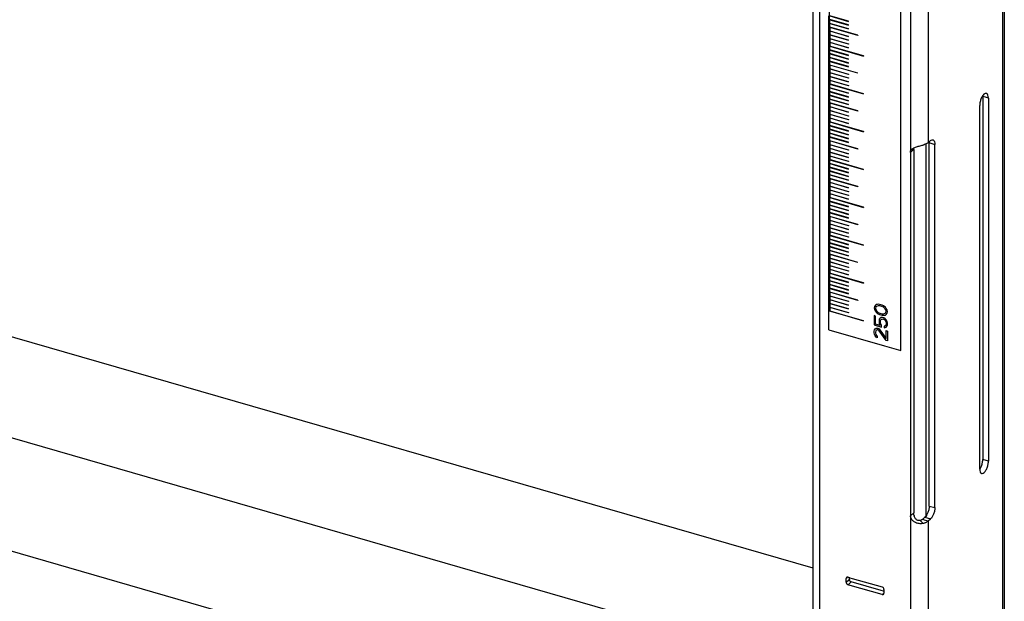
# Model space of a CAD drawing. Units: millimetres. Extents: x -19 to 1717, y -684 to 926.
# Drawn here: x 1492 to 1717, y -159 to -26 of the extents above; entities that cross this region are included whole.
import ezdxf

# ---------------------------------------------------------------- set-up
doc = ezdxf.new("R2010")
doc.units = ezdxf.units.MM
doc.header["$LTSCALE"] = 46.255
for name, color, linetype in [('PR000_003_00_new_view_4_BL103', 7, 'CONTINUOUS'), ('PR800_071_00_new_view_4_BL96', 7, 'CONTINUOUS'), ('PR910_042_01_new_view_4_BL100', 7, 'CONTINUOUS'), ('PR970_099_01_new_view_4_BL95', 7, 'CONTINUOUS')]:
    doc.layers.add(name, color=color, linetype=linetype)

# ---------------------------------------------------------------- blocks, each defined once
blk = doc.blocks.new('PR970_099_01_NEW_VIEW_4_BL95', base_point=(1727.15, -73.27))
at = {"layer": 'PR970_099_01_new_view_4_BL95', "color": 9, "linetype": 'Continuous'}
blk.add_line((1731.45, -139.45), (1731.45, -54.36), dxfattribs=at)
blk = doc.blocks.new('PR800_071_00_NEW_VIEW_4_BL96', base_point=(1717.4, 273.13))
at = {"layer": 'PR800_071_00_new_view_4_BL96', "color": 7, "linetype": 'Continuous'}
for p, q in [((1725.6, -101.66), (1725.6, 643.12)), ((1725.65, -101.62), (1725.65, 643.17)), ((1709.32, -32.03), (1709.32, -23.33)), ((1709.15, -25.98), (1709.15, -25.11)), ((1709.15, -26.85), (1709.15, -25.98)), ((1709.15, -27.71), (1709.15, -26.85)), ((1713.65, -26.31), (1709.36, -25.07)), ((1709.36, -25.11), (1713.65, -26.35)), ((1713.65, -27.17), (1709.36, -25.94)), ((1709.36, -26.8), (1709.36, -25.98)), ((1709.36, -25.98), (1713.65, -27.22)), ((1709.36, -26.8), (1709.36, -25.98)), ((1713.65, -28.04), (1709.36, -26.8)), ((1709.36, -27.67), (1709.36, -26.85)), ((1709.36, -26.85), (1713.65, -28.08)), ((1709.36, -27.67), (1709.36, -26.85)), ((1713.65, -26.35), (1713.65, -26.31)), ((1709.15, -28.58), (1709.15, -27.71)), ((1709.15, -29.44), (1709.15, -28.58)), ((1715.82, -29.53), (1709.36, -27.67)), ((1709.36, -27.71), (1709.36, -28.53)), ((1715.82, -29.57), (1709.36, -27.71)), ((1709.36, -28.53), (1713.65, -29.77)), ((1709.36, -28.58), (1709.36, -29.4)), ((1713.65, -29.82), (1709.36, -28.58)), ((1713.65, -27.22), (1713.65, -27.17)), ((1713.65, -28.08), (1713.65, -28.04)), ((1709.15, -30.31), (1709.15, -29.44)), ((1709.15, -31.18), (1709.15, -30.31)), ((1709.15, -32.04), (1709.15, -31.18)), ((1709.36, -29.4), (1713.65, -30.64)), ((1709.36, -29.44), (1709.36, -30.27)), ((1713.65, -30.68), (1709.36, -29.44)), ((1709.36, -30.27), (1713.65, -31.5)), ((1709.36, -30.31), (1709.36, -31.13)), ((1713.65, -31.55), (1709.36, -30.31)), ((1709.36, -31.13), (1713.65, -32.37)), ((1709.36, -31.18), (1709.36, -32)), ((1713.65, -32.41), (1709.36, -31.18)), ((1713.65, -29.77), (1713.65, -29.82)), ((1713.65, -30.64), (1713.65, -30.68)), ((1713.65, -31.5), (1713.65, -31.55)), ((1715.82, -29.53), (1715.82, -29.57)), ((1709.15, -32.91), (1709.15, -32.04)), ((1709.15, -33.77), (1709.15, -32.91)), ((1709.15, -34.64), (1709.15, -33.77)), ((1717.11, -34.24), (1709.32, -31.99)), ((1709.32, -40.69), (1709.32, -31.99)), ((1717.11, -34.28), (1709.32, -32.03)), ((1709.36, -32), (1717.11, -34.24)), ((1709.36, -32.86), (1709.36, -32.04)), ((1709.36, -32.04), (1717.11, -34.28)), ((1709.36, -32.86), (1709.36, -32.04)), ((1709.36, -32.86), (1709.36, -32.04)), ((1713.65, -34.1), (1709.36, -32.86)), ((1713.65, -34.1), (1709.36, -32.86)), ((1709.36, -33.73), (1709.36, -32.91)), ((1709.36, -32.91), (1713.65, -34.15)), ((1709.36, -32.91), (1713.65, -34.15)), ((1709.36, -33.73), (1709.36, -32.91)), ((1713.65, -34.97), (1709.36, -33.73)), ((1709.36, -34.6), (1709.36, -33.77)), ((1709.36, -33.77), (1713.65, -35.01)), ((1709.36, -34.6), (1709.36, -33.77)), ((1713.65, -32.37), (1713.65, -32.41)), ((1709.15, -35.51), (1709.15, -34.64)), ((1709.15, -36.37), (1709.15, -35.51)), ((1713.65, -35.83), (1709.36, -34.6)), ((1709.36, -35.46), (1709.36, -34.64)), ((1709.36, -34.64), (1713.65, -35.88)), ((1709.36, -35.46), (1709.36, -34.64)), ((1713.65, -36.7), (1709.36, -35.46)), ((1709.36, -36.33), (1709.36, -35.51)), ((1709.36, -35.51), (1713.65, -36.74)), ((1709.36, -36.33), (1709.36, -35.51)), ((1713.65, -34.15), (1713.65, -34.1)), ((1713.65, -34.15), (1713.65, -34.1)), ((1713.65, -35.01), (1713.65, -34.97)), ((1713.65, -35.88), (1713.65, -35.83)), ((1717.11, -34.28), (1717.11, -34.24)), ((1717.11, -34.28), (1717.11, -34.24)), ((1717.11, -34.24), (1717.11, -34.28)), ((1709.15, -37.24), (1709.15, -36.37)), ((1709.15, -37.36), (1709.15, -37.24)), ((1709.15, -38.1), (1709.15, -37.36)), ((1709.15, -38.97), (1709.15, -38.1)), ((1715.82, -38.19), (1709.36, -36.33)), ((1709.36, -36.37), (1709.36, -37.19)), ((1715.82, -38.23), (1709.36, -36.37)), ((1709.36, -37.19), (1713.65, -38.43)), ((1709.36, -37.24), (1709.36, -38.06)), ((1713.65, -38.48), (1709.36, -37.24)), ((1709.36, -38.06), (1713.65, -39.3)), ((1709.36, -38.1), (1709.36, -38.93)), ((1713.65, -39.34), (1709.36, -38.1)), ((1713.65, -36.74), (1713.65, -36.7)), ((1715.82, -38.19), (1715.82, -38.23)), ((1709.15, -39.84), (1709.15, -38.97)), ((1709.15, -40.7), (1709.15, -39.84)), ((1709.36, -38.93), (1713.65, -40.16)), ((1709.36, -38.97), (1709.36, -39.79)), ((1713.65, -40.21), (1709.36, -38.97)), ((1709.36, -39.79), (1713.65, -41.03)), ((1709.36, -39.84), (1709.36, -40.66)), ((1713.65, -41.07), (1709.36, -39.84)), ((1713.65, -38.43), (1713.65, -38.48)), ((1713.65, -39.3), (1713.65, -39.34)), ((1713.65, -40.16), (1713.65, -40.21)), ((1709.15, -41.57), (1709.15, -40.7)), ((1709.15, -42.43), (1709.15, -41.57)), ((1709.15, -43.3), (1709.15, -42.43)), ((1717.11, -42.9), (1709.32, -40.65)), ((1709.32, -49.35), (1709.32, -40.65)), ((1717.11, -42.94), (1709.32, -40.69)), ((1709.36, -40.66), (1717.11, -42.9)), ((1709.36, -41.53), (1709.36, -40.7)), ((1709.36, -40.7), (1717.11, -42.94)), ((1709.36, -41.53), (1709.36, -40.7)), ((1709.36, -41.53), (1709.36, -40.7)), ((1713.65, -42.76), (1709.36, -41.53)), ((1713.65, -42.76), (1709.36, -41.53)), ((1709.36, -42.39), (1709.36, -41.57)), ((1709.36, -41.57), (1713.65, -42.81)), ((1709.36, -41.57), (1713.65, -42.81)), ((1709.36, -42.39), (1709.36, -41.57)), ((1713.65, -43.63), (1709.36, -42.39)), ((1709.36, -43.26), (1709.36, -42.43)), ((1709.36, -42.43), (1713.65, -43.67)), ((1709.36, -43.26), (1709.36, -42.43)), ((1713.65, -41.03), (1713.65, -41.07)), ((1713.65, -42.81), (1713.65, -42.76)), ((1713.65, -42.81), (1713.65, -42.76)), ((1709.15, -44.17), (1709.15, -43.3)), ((1709.15, -45.03), (1709.15, -44.17)), ((1709.15, -45.9), (1709.15, -45.03)), ((1713.65, -44.49), (1709.36, -43.26)), ((1709.36, -44.12), (1709.36, -43.3)), ((1709.36, -43.3), (1713.65, -44.54)), ((1709.36, -44.12), (1709.36, -43.3)), ((1713.65, -45.36), (1709.36, -44.12)), ((1709.36, -44.99), (1709.36, -44.17)), ((1709.36, -44.17), (1713.65, -45.4)), ((1709.36, -44.99), (1709.36, -44.17)), ((1715.82, -46.85), (1709.36, -44.99)), ((1709.36, -45.03), (1709.36, -45.86)), ((1715.82, -46.89), (1709.36, -45.03)), ((1713.65, -43.67), (1713.65, -43.63)), ((1713.65, -44.54), (1713.65, -44.49)), ((1717.11, -42.94), (1717.11, -42.9)), ((1717.11, -42.94), (1717.11, -42.9)), ((1717.11, -42.9), (1717.11, -42.94)), ((1709.15, -46.76), (1709.15, -45.9)), ((1709.15, -47.63), (1709.15, -46.76)), ((1709.36, -45.86), (1713.65, -47.09)), ((1709.36, -45.9), (1709.36, -46.72)), ((1713.65, -47.14), (1709.36, -45.9)), ((1709.36, -46.72), (1713.65, -47.96)), ((1709.36, -46.76), (1709.36, -47.59)), ((1713.65, -48), (1709.36, -46.76)), ((1713.65, -45.4), (1713.65, -45.36)), ((1713.65, -47.09), (1713.65, -47.14)), ((1715.82, -46.85), (1715.82, -46.89)), ((1709.15, -48.5), (1709.15, -47.63)), ((1709.15, -49.36), (1709.15, -48.5)), ((1709.15, -50.23), (1709.15, -49.36)), ((1717.11, -51.56), (1709.32, -49.31)), ((1709.32, -58.01), (1709.32, -49.31)), ((1717.11, -51.6), (1709.32, -49.35)), ((1709.36, -47.59), (1713.65, -48.82)), ((1709.36, -47.63), (1709.36, -48.45)), ((1713.65, -48.87), (1709.36, -47.63)), ((1709.36, -48.45), (1713.65, -49.69)), ((1709.36, -48.5), (1709.36, -49.32)), ((1713.65, -49.73), (1709.36, -48.5)), ((1709.36, -49.32), (1717.11, -51.56)), ((1709.36, -50.19), (1709.36, -49.36)), ((1709.36, -49.36), (1717.11, -51.6)), ((1709.36, -50.19), (1709.36, -49.36)), ((1709.36, -50.19), (1709.36, -49.36)), ((1713.65, -47.96), (1713.65, -48)), ((1713.65, -48.82), (1713.65, -48.87)), ((1709.15, -51.09), (1709.15, -50.23)), ((1709.15, -51.96), (1709.15, -51.09)), ((1713.65, -51.42), (1709.36, -50.19)), ((1713.65, -51.42), (1709.36, -50.19)), ((1709.36, -51.05), (1709.36, -50.23)), ((1709.36, -50.23), (1713.65, -51.47)), ((1709.36, -50.23), (1713.65, -51.47)), ((1709.36, -51.05), (1709.36, -50.23)), ((1713.65, -52.29), (1709.36, -51.05)), ((1709.36, -51.92), (1709.36, -51.09)), ((1709.36, -51.09), (1713.65, -52.33)), ((1709.36, -51.92), (1709.36, -51.09)), ((1713.65, -49.69), (1713.65, -49.73)), ((1713.65, -51.47), (1713.65, -51.42)), ((1713.65, -51.47), (1713.65, -51.42)), ((1717.11, -51.6), (1717.11, -51.56)), ((1717.11, -51.6), (1717.11, -51.56)), ((1717.11, -51.56), (1717.11, -51.6)), ((1709.15, -52.83), (1709.15, -51.96)), ((1709.15, -53.69), (1709.15, -52.83)), ((1709.15, -54.56), (1709.15, -53.69)), ((1713.65, -53.15), (1709.36, -51.92)), ((1709.36, -52.78), (1709.36, -51.96)), ((1709.36, -51.96), (1713.65, -53.2)), ((1709.36, -52.78), (1709.36, -51.96)), ((1713.65, -54.02), (1709.36, -52.78)), ((1709.36, -53.65), (1709.36, -52.83)), ((1709.36, -52.83), (1713.65, -54.06)), ((1709.36, -53.65), (1709.36, -52.83)), ((1715.82, -55.51), (1709.36, -53.65)), ((1709.36, -53.69), (1709.36, -54.52)), ((1715.82, -55.56), (1709.36, -53.69)), ((1713.65, -52.33), (1713.65, -52.29)), ((1713.65, -53.2), (1713.65, -53.15)), ((1713.65, -54.06), (1713.65, -54.02)), ((1709.15, -55.42), (1709.15, -54.56)), ((1709.15, -56.29), (1709.15, -55.42)), ((1709.15, -57.16), (1709.15, -56.29)), ((1709.36, -54.52), (1713.65, -55.75)), ((1709.36, -54.56), (1709.36, -55.38)), ((1713.65, -55.8), (1709.36, -54.56)), ((1709.36, -55.38), (1713.65, -56.62)), ((1709.36, -55.42), (1709.36, -56.25)), ((1713.65, -56.66), (1709.36, -55.42)), ((1709.36, -56.25), (1713.65, -57.48)), ((1709.36, -56.29), (1709.36, -57.11)), ((1713.65, -57.53), (1709.36, -56.29)), ((1713.65, -55.75), (1713.65, -55.8)), ((1715.82, -55.51), (1715.82, -55.56)), ((1709.15, -58.02), (1709.15, -57.16)), ((1709.15, -58.89), (1709.15, -58.02)), ((1717.11, -60.22), (1709.32, -57.97)), ((1709.32, -66.67), (1709.32, -57.97)), ((1717.11, -60.26), (1709.32, -58.01)), ((1709.36, -57.11), (1713.65, -58.35)), ((1709.36, -57.16), (1709.36, -57.98)), ((1713.65, -58.39), (1709.36, -57.16)), ((1709.36, -57.98), (1717.11, -60.22)), ((1709.36, -58.85), (1709.36, -58.02)), ((1709.36, -58.02), (1717.11, -60.26)), ((1709.36, -58.85), (1709.36, -58.02)), ((1709.36, -58.85), (1709.36, -58.02)), ((1713.65, -56.62), (1713.65, -56.66)), ((1713.65, -57.48), (1713.65, -57.53)), ((1713.65, -58.35), (1713.65, -58.39)), ((1709.15, -59.75), (1709.15, -58.89)), ((1709.15, -60.62), (1709.15, -59.75)), ((1709.15, -60.73), (1709.15, -60.62)), ((1709.15, -61.15), (1709.15, -60.73)), ((1713.65, -60.08), (1709.36, -58.85)), ((1713.65, -60.08), (1709.36, -58.85)), ((1709.36, -59.71), (1709.36, -58.89)), ((1709.36, -58.89), (1713.65, -60.13)), ((1709.36, -58.89), (1713.65, -60.13)), ((1709.36, -59.71), (1709.36, -58.89)), ((1713.65, -60.95), (1709.36, -59.71)), ((1709.36, -60.58), (1709.36, -59.75)), ((1709.36, -59.75), (1713.65, -60.99)), ((1709.36, -60.58), (1709.36, -59.75)), ((1713.65, -61.82), (1709.36, -60.58)), ((1709.36, -61.44), (1709.36, -60.62)), ((1709.36, -60.62), (1713.65, -61.86)), ((1709.36, -61.44), (1709.36, -60.62)), ((1713.65, -60.13), (1713.65, -60.08)), ((1713.65, -60.13), (1713.65, -60.08)), ((1717.11, -60.26), (1717.11, -60.22)), ((1717.11, -60.26), (1717.11, -60.22)), ((1717.11, -60.22), (1717.11, -60.26)), ((1709.15, -61.49), (1709.15, -61.15)), ((1709.15, -62.35), (1709.15, -61.49)), ((1709.15, -63.22), (1709.15, -62.35)), ((1713.65, -62.68), (1709.36, -61.44)), ((1709.36, -62.31), (1709.36, -61.49)), ((1709.36, -61.49), (1713.65, -62.72)), ((1709.36, -62.31), (1709.36, -61.49)), ((1715.82, -64.17), (1709.36, -62.31)), ((1709.36, -62.35), (1709.36, -63.18)), ((1715.82, -64.22), (1709.36, -62.35)), ((1713.65, -60.99), (1713.65, -60.95)), ((1713.65, -61.86), (1713.65, -61.82)), ((1713.65, -62.72), (1713.65, -62.68)), ((1709.15, -64.09), (1709.15, -63.22)), ((1709.15, -64.95), (1709.15, -64.09)), ((1709.15, -65.82), (1709.15, -64.95)), ((1709.36, -63.18), (1713.65, -64.41)), ((1709.36, -63.22), (1709.36, -64.04)), ((1713.65, -64.46), (1709.36, -63.22)), ((1709.36, -64.04), (1713.65, -65.28)), ((1709.36, -64.09), (1709.36, -64.91)), ((1713.65, -65.32), (1709.36, -64.09)), ((1709.36, -64.91), (1713.65, -66.15)), ((1709.36, -64.95), (1709.36, -65.77)), ((1713.65, -66.19), (1709.36, -64.95)), ((1713.65, -64.41), (1713.65, -64.46)), ((1713.65, -65.28), (1713.65, -65.32)), ((1715.82, -64.17), (1715.82, -64.22)), ((1709.15, -66.68), (1709.15, -65.82)), ((1709.15, -67.55), (1709.15, -66.68)), ((1709.15, -68.42), (1709.15, -67.55)), ((1717.11, -68.88), (1709.32, -66.63)), ((1709.32, -75.33), (1709.32, -66.63)), ((1717.11, -68.92), (1709.32, -66.67)), ((1709.36, -65.77), (1713.65, -67.01)), ((1709.36, -65.82), (1709.36, -66.64)), ((1713.65, -67.05), (1709.36, -65.82)), ((1709.36, -66.64), (1717.11, -68.88)), ((1709.36, -67.51), (1709.36, -66.68)), ((1709.36, -66.68), (1717.11, -68.92)), ((1709.36, -67.51), (1709.36, -66.68)), ((1709.36, -67.51), (1709.36, -66.68)), ((1713.65, -68.74), (1709.36, -67.51)), ((1713.65, -68.74), (1709.36, -67.51)), ((1709.36, -68.37), (1709.36, -67.55)), ((1709.36, -67.55), (1713.65, -68.79)), ((1709.36, -67.55), (1713.65, -68.79)), ((1709.36, -68.37), (1709.36, -67.55)), ((1713.65, -66.15), (1713.65, -66.19)), ((1713.65, -67.01), (1713.65, -67.05)), ((1709.15, -69.28), (1709.15, -68.42)), ((1709.15, -70.15), (1709.15, -69.28)), ((1713.65, -69.61), (1709.36, -68.37)), ((1709.36, -69.24), (1709.36, -68.42)), ((1709.36, -68.42), (1713.65, -69.65)), ((1709.36, -69.24), (1709.36, -68.42)), ((1713.65, -70.48), (1709.36, -69.24)), ((1709.36, -70.1), (1709.36, -69.28)), ((1709.36, -69.28), (1713.65, -70.52)), ((1709.36, -70.1), (1709.36, -69.28)), ((1713.65, -68.79), (1713.65, -68.74)), ((1713.65, -68.79), (1713.65, -68.74)), ((1713.65, -69.65), (1713.65, -69.61)), ((1717.11, -68.92), (1717.11, -68.88)), ((1717.11, -68.92), (1717.11, -68.88)), ((1717.11, -68.88), (1717.11, -68.92)), ((1709.15, -71.01), (1709.15, -70.15)), ((1709.15, -71.88), (1709.15, -71.01)), ((1709.15, -72.75), (1709.15, -71.88)), ((1713.65, -71.34), (1709.36, -70.1)), ((1709.36, -70.97), (1709.36, -70.15)), ((1709.36, -70.15), (1713.65, -71.38)), ((1709.36, -70.97), (1709.36, -70.15)), ((1715.82, -72.83), (1709.36, -70.97)), ((1709.36, -71.01), (1709.36, -71.84)), ((1715.82, -72.88), (1709.36, -71.01)), ((1709.36, -71.84), (1713.65, -73.07)), ((1709.36, -71.88), (1709.36, -72.7)), ((1713.65, -73.12), (1709.36, -71.88)), ((1713.65, -70.52), (1713.65, -70.48)), ((1713.65, -71.38), (1713.65, -71.34)), ((1709.15, -73.61), (1709.15, -72.75)), ((1709.15, -74.48), (1709.15, -73.61)), ((1709.36, -72.7), (1713.65, -73.94)), ((1709.36, -72.75), (1709.36, -73.57)), ((1713.65, -73.98), (1709.36, -72.75)), ((1709.36, -73.57), (1713.65, -74.81)), ((1709.36, -73.61), (1709.36, -74.43)), ((1713.65, -74.85), (1709.36, -73.61)), ((1713.65, -73.07), (1713.65, -73.12)), ((1713.65, -73.94), (1713.65, -73.98)), ((1715.82, -72.83), (1715.82, -72.88)), ((1709.15, -75.34), (1709.15, -74.48)), ((1709.15, -76.21), (1709.15, -75.34)), ((1709.15, -77.08), (1709.15, -76.21)), ((1717.11, -77.54), (1709.32, -75.29)), ((1709.32, -83.99), (1709.32, -75.29)), ((1717.11, -77.58), (1709.32, -75.33)), ((1709.36, -74.43), (1713.65, -75.67)), ((1709.36, -74.48), (1709.36, -75.3)), ((1713.65, -75.71), (1709.36, -74.48)), ((1709.36, -75.3), (1717.11, -77.54)), ((1709.36, -76.17), (1709.36, -75.34)), ((1709.36, -75.34), (1717.11, -77.58)), ((1709.36, -76.17), (1709.36, -75.34)), ((1709.36, -76.17), (1709.36, -75.34)), ((1713.65, -77.4), (1709.36, -76.17)), ((1713.65, -77.4), (1709.36, -76.17)), ((1709.36, -77.03), (1709.36, -76.21)), ((1709.36, -76.21), (1713.65, -77.45)), ((1709.36, -76.21), (1713.65, -77.45)), ((1709.36, -77.03), (1709.36, -76.21)), ((1713.65, -74.81), (1713.65, -74.85)), ((1713.65, -75.67), (1713.65, -75.71)), ((1709.15, -77.94), (1709.15, -77.08)), ((1709.15, -78.81), (1709.15, -77.94)), ((1709.15, -79.67), (1709.15, -78.81)), ((1713.65, -78.27), (1709.36, -77.03)), ((1709.36, -77.9), (1709.36, -77.08)), ((1709.36, -77.08), (1713.65, -78.31)), ((1709.36, -77.9), (1709.36, -77.08)), ((1713.65, -79.14), (1709.36, -77.9)), ((1709.36, -78.76), (1709.36, -77.94)), ((1709.36, -77.94), (1713.65, -79.18)), ((1709.36, -78.76), (1709.36, -77.94)), ((1713.65, -80), (1709.36, -78.76)), ((1709.36, -79.63), (1709.36, -78.81)), ((1709.36, -78.81), (1713.65, -80.04)), ((1709.36, -79.63), (1709.36, -78.81)), ((1713.65, -77.45), (1713.65, -77.4)), ((1713.65, -77.45), (1713.65, -77.4)), ((1713.65, -78.31), (1713.65, -78.27)), ((1717.11, -77.58), (1717.11, -77.54)), ((1717.11, -77.58), (1717.11, -77.54)), ((1717.11, -77.54), (1717.11, -77.58)), ((1709.15, -80.54), (1709.15, -79.67)), ((1709.15, -81.41), (1709.15, -80.54)), ((1715.82, -81.49), (1709.36, -79.63)), ((1709.36, -79.67), (1709.36, -80.5)), ((1715.82, -81.54), (1709.36, -79.67)), ((1709.36, -80.5), (1713.65, -81.73)), ((1709.36, -80.54), (1709.36, -81.36)), ((1713.65, -81.78), (1709.36, -80.54)), ((1713.65, -79.18), (1713.65, -79.14)), ((1713.65, -80.04), (1713.65, -80)), ((1709.15, -82.27), (1709.15, -81.41)), ((1709.15, -83.14), (1709.15, -82.27)), ((1709.15, -84), (1709.15, -83.14)), ((1709.36, -81.36), (1713.65, -82.6)), ((1709.36, -81.41), (1709.36, -82.23)), ((1713.65, -82.64), (1709.36, -81.41)), ((1709.36, -82.23), (1713.65, -83.47)), ((1709.36, -82.27), (1709.36, -83.09)), ((1713.65, -83.51), (1709.36, -82.27)), ((1709.36, -83.09), (1713.65, -84.33)), ((1709.36, -83.14), (1709.36, -83.96)), ((1713.65, -84.38), (1709.36, -83.14)), ((1713.65, -81.73), (1713.65, -81.78)), ((1713.65, -82.6), (1713.65, -82.64)), ((1715.82, -81.49), (1715.82, -81.54)), ((1709.15, -84.87), (1709.15, -84)), ((1709.15, -85.74), (1709.15, -84.87)), ((1717.11, -86.2), (1709.32, -83.95)), ((1709.32, -92.65), (1709.32, -83.95)), ((1717.11, -86.24), (1709.32, -83.99)), ((1709.36, -83.96), (1717.11, -86.2)), ((1709.36, -84.83), (1709.36, -84)), ((1709.36, -84), (1717.11, -86.24)), ((1709.36, -84.83), (1709.36, -84)), ((1709.36, -84.83), (1709.36, -84)), ((1713.65, -86.06), (1709.36, -84.83)), ((1713.65, -86.06), (1709.36, -84.83)), ((1709.36, -85.69), (1709.36, -84.87)), ((1709.36, -84.87), (1713.65, -86.11)), ((1709.36, -84.87), (1713.65, -86.11)), ((1709.36, -85.69), (1709.36, -84.87)), ((1713.65, -83.47), (1713.65, -83.51)), ((1713.65, -84.33), (1713.65, -84.38)), ((1709.15, -86.6), (1709.15, -85.74)), ((1709.15, -87.47), (1709.15, -86.6)), ((1709.15, -88.33), (1709.15, -87.47)), ((1713.65, -86.93), (1709.36, -85.69)), ((1709.36, -86.56), (1709.36, -85.74)), ((1709.36, -85.74), (1713.65, -86.97)), ((1709.36, -86.56), (1709.36, -85.74)), ((1713.65, -87.8), (1709.36, -86.56)), ((1709.36, -87.42), (1709.36, -86.6)), ((1709.36, -86.6), (1713.65, -87.84)), ((1709.36, -87.42), (1709.36, -86.6)), ((1713.65, -88.66), (1709.36, -87.42)), ((1709.36, -88.29), (1709.36, -87.47)), ((1709.36, -87.47), (1713.65, -88.71)), ((1709.36, -88.29), (1709.36, -87.47)), ((1713.65, -86.11), (1713.65, -86.06)), ((1713.65, -86.11), (1713.65, -86.06)), ((1713.65, -86.97), (1713.65, -86.93)), ((1713.65, -87.84), (1713.65, -87.8)), ((1717.11, -86.24), (1717.11, -86.2)), ((1717.11, -86.24), (1717.11, -86.2)), ((1717.11, -86.2), (1717.11, -86.24)), ((1709.15, -89.2), (1709.15, -88.33)), ((1709.15, -90.07), (1709.15, -89.2)), ((1709.15, -90.93), (1709.15, -90.07)), ((1715.82, -90.15), (1709.36, -88.29)), ((1709.36, -88.33), (1709.36, -89.16)), ((1715.82, -90.2), (1709.36, -88.33)), ((1709.36, -89.16), (1713.65, -90.39)), ((1709.36, -89.2), (1709.36, -90.02)), ((1713.65, -90.44), (1709.36, -89.2)), ((1709.36, -90.02), (1713.65, -91.26)), ((1709.36, -90.07), (1709.36, -90.89)), ((1713.65, -91.3), (1709.36, -90.07)), ((1713.65, -88.71), (1713.65, -88.66)), ((1715.82, -90.15), (1715.82, -90.2)), ((1709.15, -91.8), (1709.15, -90.93)), ((1709.15, -92.65), (1709.15, -91.8)), ((1709.36, -90.89), (1713.65, -92.13)), ((1709.36, -90.93), (1709.36, -91.75)), ((1713.65, -92.17), (1709.36, -90.93)), ((1709.36, -91.75), (1713.65, -92.99)), ((1709.36, -91.8), (1709.36, -92.62)), ((1713.65, -93.04), (1709.36, -91.8)), ((1713.65, -90.39), (1713.65, -90.44)), ((1713.65, -91.26), (1713.65, -91.3)), ((1713.65, -92.13), (1713.65, -92.17)), ((1719.6, -91.56), (1719.54, -91.92)), ((1719.54, -91.92), (1719.6, -92.31)), ((1719.8, -91.3), (1719.6, -91.56)), ((1719.6, -92.31), (1719.8, -92.69)), ((1719.99, -91.16), (1719.8, -91.3)), ((1719.93, -91.71), (1719.86, -92.01)), ((1719.86, -92.01), (1719.93, -92.34)), ((1720.06, -91.56), (1719.93, -91.71)), ((1719.93, -92.34), (1720.06, -92.57)), ((1720.25, -91.11), (1719.99, -91.16)), ((1720.44, -91.42), (1720.06, -91.56)), ((1720.44, -91.1), (1720.25, -91.11)), ((1720.77, -91.13), (1720.44, -91.1)), ((1720.83, -91.47), (1720.44, -91.42)), ((1721.35, -91.3), (1720.77, -91.13)), ((1721.28, -91.6), (1720.83, -91.47)), ((1721.67, -91.77), (1721.28, -91.6)), ((1721.67, -91.46), (1721.35, -91.3)), ((1721.86, -91.58), (1721.67, -91.46)), ((1722.05, -92.14), (1721.67, -91.77)), ((1722.12, -91.78), (1721.86, -91.58)), ((1722.18, -92.36), (1722.05, -92.14)), ((1722.31, -92.02), (1722.12, -91.78)), ((1722.25, -92.7), (1722.18, -92.36)), ((1722.51, -92.39), (1722.31, -92.02)), ((1722.57, -92.79), (1722.51, -92.39)), ((1709.15, -96.91), (1709.15, -92.65)), ((1717.11, -94.9), (1709.32, -92.65)), ((1709.36, -92.62), (1717.11, -94.86)), ((1713.65, -92.99), (1713.65, -93.04)), ((1719.86, -93.78), (1719.54, -93.69)), ((1719.54, -93.69), (1719.54, -95.83)), ((1719.8, -92.69), (1719.99, -92.93)), ((1719.86, -95.61), (1719.86, -93.78)), ((1719.99, -92.93), (1720.25, -93.13)), ((1720.06, -92.57), (1720.44, -92.94)), ((1720.25, -93.13), (1720.44, -93.25)), ((1720.44, -92.94), (1720.83, -93.11)), ((1720.44, -93.25), (1720.77, -93.41)), ((1720.7, -94.53), (1720.64, -94.82)), ((1720.89, -94.27), (1720.7, -94.53)), ((1720.77, -93.41), (1721.35, -93.58)), ((1720.83, -93.11), (1721.28, -93.24)), ((1721.15, -94.15), (1720.89, -94.27)), ((1721.02, -94.68), (1721.15, -94.53)), ((1721.47, -94.12), (1721.15, -94.15)), ((1721.15, -94.53), (1721.35, -94.46)), ((1721.28, -93.24), (1721.67, -93.29)), ((1721.35, -93.58), (1721.67, -93.61)), ((1721.35, -94.46), (1721.54, -94.45)), ((1721.73, -94.19), (1721.47, -94.12)), ((1721.54, -94.45), (1721.67, -94.49)), ((1721.67, -93.29), (1722.05, -93.15)), ((1721.67, -93.61), (1721.86, -93.6)), ((1721.67, -94.49), (1721.86, -94.61)), ((1722.05, -94.41), (1721.73, -94.19)), ((1721.86, -93.6), (1722.12, -93.55)), ((1721.86, -94.61), (1722.05, -94.79)), ((1722.05, -93.15), (1722.18, -93)), ((1722.31, -94.68), (1722.05, -94.41)), ((1722.12, -93.55), (1722.31, -93.41)), ((1722.18, -93), (1722.25, -92.7)), ((1722.31, -93.41), (1722.51, -93.15)), ((1722.51, -93.15), (1722.57, -92.79)), ((1709.15, -96.91), (1721.9, -100.59)), ((1717.11, -94.86), (1717.11, -94.9)), ((1719.54, -95.83), (1721.22, -96.32)), ((1719.54, -97.28), (1719.6, -96.92)), ((1719.6, -96.92), (1719.73, -96.71)), ((1719.73, -96.71), (1719.99, -96.53)), ((1720.89, -95.91), (1719.86, -95.61)), ((1719.99, -96.53), (1720.25, -96.54)), ((1720.25, -96.92), (1720.06, -96.99)), ((1720.25, -96.54), (1720.38, -96.58)), ((1720.38, -96.96), (1720.25, -96.92)), ((1720.38, -96.58), (1720.64, -96.72)), ((1720.64, -94.82), (1720.64, -95.2)), ((1720.64, -95.2), (1720.7, -95.54)), ((1720.64, -96.72), (1720.83, -96.9)), ((1720.7, -95.54), (1720.89, -95.91)), ((1720.83, -96.9), (1722.25, -98.89)), ((1720.96, -94.92), (1721.02, -94.68)), ((1720.96, -95.29), (1720.96, -94.92)), ((1721.02, -95.57), (1720.96, -95.29)), ((1721.22, -95.87), (1721.02, -95.57)), ((1721.22, -96.32), (1721.22, -95.87)), ((1722.05, -96.05), (1721.8, -96.11)), ((1721.8, -96.11), (1721.8, -96.48)), ((1721.8, -96.48), (1722.05, -96.43)), ((1722.05, -94.79), (1722.18, -95.02)), ((1722.18, -95.9), (1722.05, -96.05)), ((1722.05, -96.43), (1722.31, -96.32)), ((1722.18, -95.02), (1722.25, -95.29)), ((1722.25, -95.67), (1722.18, -95.9)), ((1722.25, -95.29), (1722.25, -95.67)), ((1722.51, -95.05), (1722.31, -94.68)), ((1722.31, -96.32), (1722.51, -96.06)), ((1722.57, -95.38), (1722.51, -95.05)), ((1722.51, -96.06), (1722.57, -95.76)), ((1722.57, -95.76), (1722.57, -95.38)), ((1719.54, -97.54), (1719.54, -97.28)), ((1719.6, -98), (1719.54, -97.54)), ((1719.73, -98.29), (1719.6, -98)), ((1719.99, -98.61), (1719.73, -98.29)), ((1719.93, -97.14), (1719.86, -97.44)), ((1719.86, -97.44), (1719.86, -97.69)), ((1719.86, -97.69), (1719.93, -98.03)), ((1720.06, -96.99), (1719.93, -97.14)), ((1719.93, -98.03), (1720.06, -98.25)), ((1720.25, -98.75), (1719.99, -98.61)), ((1720.06, -98.25), (1720.25, -98.44)), ((1720.25, -98.44), (1720.25, -98.75)), ((1720.64, -97.16), (1720.38, -96.96)), ((1722.25, -99.39), (1720.64, -97.16)), ((1722.25, -97.12), (1722.57, -97.21)), ((1722.25, -98.89), (1722.25, -97.12)), ((1722.57, -97.21), (1722.57, -99.49)), ((1721.9, -100.59), (1725.6, -101.66)), ((1722.57, -99.49), (1722.25, -99.39)), ((1725.6, -101.66), (1725.65, -101.62))]:
    blk.add_line(p, q, dxfattribs=at)
at = {"layer": 'PR800_071_00_new_view_4_BL96', "color": 2, "linetype": 'Continuous'}
for p, q in [((1713.46, -33.22), (1713.49, -33.19)), ((1713.46, -33.22), (1713.49, -33.19)), ((1710.77, -35.91), (1710.8, -35.88)), ((1711.44, -35.24), (1711.47, -35.21)), ((1712.11, -34.57), (1712.15, -34.53)), ((1712.78, -33.9), (1712.82, -33.86)), ((1709.32, -37.36), (1709.36, -37.32)), ((1709.42, -37.26), (1709.46, -37.22)), ((1710.1, -36.58), (1710.13, -36.55)), ((1715.11, -55.35), (1715.15, -55.32)), ((1712.43, -58.04), (1712.46, -58.01)), ((1713.1, -57.37), (1713.13, -57.33)), ((1709.74, -60.73), (1709.77, -60.7)), ((1710.41, -60.06), (1710.44, -60.02)), ((1711.08, -59.38), (1711.12, -59.35)), ((1711.75, -58.71), (1711.79, -58.68)), ((1711.75, -58.71), (1711.79, -58.68)), ((1709.32, -61.15), (1709.36, -61.1)), ((1716.77, -77.48), (1716.81, -77.45)), ((1716.77, -77.48), (1716.81, -77.45)), ((1713.41, -80.84), (1713.44, -80.81)), ((1711.4, -82.86), (1711.43, -82.82)), ((1712.07, -82.19), (1712.1, -82.15)), ((1712.74, -81.51), (1712.77, -81.48)), ((1709.32, -84.93), (1709.36, -84.89)), ((1709.38, -84.87), (1709.41, -84.84)), ((1710.05, -84.2), (1710.08, -84.17)), ((1710.05, -84.2), (1710.08, -84.17)), ((1710.72, -83.53), (1710.76, -83.5)), ((1721.8, -96.24), (1721.97, -96.07)), ((1722.2, -95.84), (1722.57, -95.47)), ((1719.74, -98.3), (1719.96, -98.08)), ((1720.74, -97.3), (1720.96, -97.08))]:
    blk.add_line(p, q, dxfattribs=at)
blk = doc.blocks.new('PR910_042_01_NEW_VIEW_4_BL100', base_point=(1514.89, -123.63))
at = {"layer": 'PR910_042_01_new_view_4_BL100', "color": 7, "linetype": 'Continuous'}
for p, q in [((1705.53, -151.52), (1344.25, -47.23)), ((1703.57, -174.05), (1324.25, -64.55)), ((1703.57, -200.03), (1324.25, -90.53))]:
    blk.add_line(p, q, dxfattribs=at)
blk = doc.blocks.new('PR000_003_00_NEW_VIEW_4_BL103', base_point=(1727.42, 208.2))
at = {"layer": 'PR000_003_00_new_view_4_BL103', "color": 9, "linetype": 'Continuous'}
for p, q in [((1748.91, 670.8), (1748.91, -246.43)), ((1707.03, 94.24), (1707.03, -176.03)), ((1727.82, -21.7), (1727.82, -54.72)), ((1731.91, -22.88), (1731.91, -54.06)), ((1744.98, -43.68), (1744.37, -43.51)), ((1745.67, -43.88), (1744.98, -43.68)), ((1727.82, -54.72), (1727.82, -55.69)), ((1727.82, -55.69), (1727.82, -56.34)), ((1728.3, -55.93), (1727.82, -56.34)), ((1728.57, -55.69), (1728.3, -55.93)), ((1732.12, -54.12), (1732.26, -54.16)), ((1732.26, -54.16), (1732.72, -54.29)), ((1732.72, -54.29), (1733.42, -54.49)), ((1745.67, -127.02), (1744.37, -126.65)), ((1732.12, -137.26), (1733.42, -137.63)), ((1728.57, -138.83), (1727.82, -139.48)), ((1727.82, -139.48), (1727.82, -172.5)), ((1730.02, -140.58), (1730.24, -140.78)), ((1730.24, -140.78), (1730.72, -141.24)), ((1730.62, -140.29), (1730.96, -140.39)), ((1730.96, -140.39), (1731.91, -140.66)), ((1731.12, -139.85), (1732.42, -140.23)), ((1731.91, -140.66), (1731.91, -171.84)), ((1713.09, -153.85), (1713.28, -153.69)), ((1713.09, -154.72), (1713.71, -154.18)), ((1713.28, -153.69), (1713.39, -153.6)), ((1713.53, -155.27), (1714.17, -154.72)), ((1713.71, -154.18), (1713.84, -154.07)), ((1714.17, -154.72), (1714.28, -154.62)), ((1721.32, -157.52), (1721.54, -157.34)), ((1721.54, -157.34), (1721.72, -157.18))]:
    blk.add_line(p, q, dxfattribs=at)
at = {"layer": 'PR000_003_00_new_view_4_BL103', "color": 3, "linetype": 'Continuous'}
for p, q in [((1749.32, -246.43), (1749.32, 670.8)), ((1705.53, -174.01), (1705.53, 37.2)), ((1745.67, -43.88), (1745.67, -127.02)), ((1743.67, -126.65), (1743.67, -45.62)), ((1731.91, -54.06), (1732, -53.98)), ((1732, -53.98), (1732.09, -53.91)), ((1732.09, -53.91), (1732.27, -53.75)), ((1732.27, -53.75), (1732.42, -53.63)), ((1727.82, -56.34), (1727.82, -138.83)), ((1733.42, -137.63), (1733.42, -54.49)), ((1743.67, -128.75), (1743.67, -126.65)), ((1727.82, -138.83), (1727.82, -139.48)), ((1731.91, -140.66), (1732.42, -140.23)), ((1713.09, -154.07), (1713.09, -153.85)), ((1713.09, -154.72), (1713.09, -154.07)), ((1713.53, -153.54), (1713.76, -153.61)), ((1714.05, -155.42), (1713.53, -155.27)), ((1713.76, -153.61), (1713.96, -153.67)), ((1713.96, -153.67), (1714.51, -153.83)), ((1721.32, -157.52), (1714.05, -155.42)), ((1714.51, -153.83), (1721.32, -155.79)), ((1721.75, -156.35), (1721.75, -156.87)), ((1721.75, -156.87), (1721.75, -157.22))]:
    blk.add_line(p, q, dxfattribs=at)
at = {"layer": 'PR000_003_00_new_view_4_BL103', "color": 7, "linetype": 'Continuous'}
for p, q in [((1744.37, -43.51), (1744.37, -45.62)), ((1744.37, -45.62), (1744.37, -126.65)), ((1728.57, -55.69), (1728.57, -56.34)), ((1728.57, -56.34), (1728.57, -138.83)), ((1732.12, -137.26), (1732.12, -54.12)), ((1730.62, -140.29), (1731.12, -139.85)), ((1713.84, -153.85), (1713.84, -153.54)), ((1713.84, -154.07), (1713.84, -153.85)), ((1721.09, -156.59), (1714.28, -154.62)), ((1721.64, -156.75), (1721.09, -156.59))]:
    blk.add_line(p, q, dxfattribs=at)
for centre, radius, start, end in [((1740.58, -43.51), 3.79, 359.9498, 1.4632), ((1731.04, -138.8), 2.47, 192.9456, 197.9435)]:
    blk.add_arc(centre, radius, start, end, dxfattribs=at)
at = {"layer": 'PR000_003_00_new_view_4_BL103', "color": 3, "linetype": 'Continuous'}
for centre, radius, start, end in [((1747.45, -128.76), 3.79, 179.9498, 181.4632), ((1729.6, -136.99), 4.39, 284.8362, 287.3754), ((1729.75, -137.47), 3.89, 287.3451, 291.722)]:
    blk.add_arc(centre, radius, start, end, dxfattribs=at)
for points, start_tangent, end_tangent in [([(1745.22, -42.83), (1744.89, -42.87), (1744.44, -43.25), (1744.34, -43.4)], (-0.975128, 0.221641), (-0.558277, -0.829654)), ([(1743.77, -44.78), (1743.67, -45.62)], (-0.218007, -0.975947), (0, -1)), ([(1744.04, -43.94), (1743.77, -44.78)], (-0.411063, -0.911607), (-0.218007, -0.975947)), ([(1744.34, -43.4), (1744.04, -43.94)], (-0.558277, -0.829654), (-0.411063, -0.911607)), ([(1745.67, -43.88), (1745.57, -43.22), (1745.29, -42.86), (1745.22, -42.83)], (0, 1), (-0.975128, 0.221641)), ([(1731.91, -54.06), (1731.59, -54.29)], (-0.755929, -0.654654), (-0.864396, -0.502812)), ([(1732.42, -53.63), (1732.8, -53.43)], (0.755929, 0.654654), (0.99525, 0.097356)), ([(1732.8, -53.43), (1732.97, -53.44)], (0.99525, 0.097356), (0.96029, -0.279003)), ([(1732.97, -53.44), (1733.12, -53.52), (1733.13, -53.53)], (0.96029, -0.279003), (0.774505, -0.632568)), ([(1733.13, -53.53), (1733.34, -53.9), (1733.42, -54.49)], (0.774505, -0.632568), (0, -1)), ([(1727.82, -56.34), (1727.95, -55.84), (1728.08, -55.67)], (0.000005, 1), (0.676153, 0.736761)), ([(1728.08, -55.67), (1728.35, -55.44)], (0.676153, 0.736761), (0.833825, 0.552028)), ([(1728.35, -55.44), (1728.63, -55.29)], (0.833825, 0.552028), (0.902596, 0.430489)), ([(1728.63, -55.29), (1728.99, -55.13)], (0.902596, 0.430489), (0.940618, 0.339467)), ([(1728.99, -55.13), (1729.82, -54.88)], (0.940618, 0.339467), (0.963446, 0.267904)), ([(1729.82, -54.88), (1730.72, -54.64)], (0.963446, 0.267904), (0.966568, 0.256412)), ([(1731.19, -54.48), (1730.72, -54.64)], (-0.928653, -0.370951), (-0.966568, -0.256412)), ([(1731.59, -54.29), (1731.19, -54.48)], (-0.864396, -0.502812), (-0.928653, -0.370951)), ([(1745.29, -128.7), (1745.57, -127.86), (1745.67, -127.02)], (0.411063, 0.911607), (0, 1)), ([(1743.67, -128.85), (1743.77, -129.42), (1744.04, -129.78)], (0.02641, -0.999651), (0.909655, -0.415365)), ([(1744.04, -129.78), (1744.11, -129.81)], (0.909655, -0.415365), (0.975128, -0.221641)), ([(1744.11, -129.81), (1744.44, -129.77), (1744.89, -129.38), (1745.29, -128.7)], (0.975128, -0.221641), (0.411063, 0.911607)), ([(1727.95, -140.05), (1727.82, -139.48)], (-0.409464, 0.912326), (-0.000005, 1)), ([(1733.42, -137.63), (1733.34, -138.36), (1733.12, -139.11), (1732.8, -139.77)], (0, -1), (-0.532721, -0.846291)), ([(1728.99, -141.07), (1728.35, -140.62), (1727.95, -140.05)], (-0.903625, 0.428324), (-0.409464, 0.912326)), ([(1729.82, -141.3), (1728.99, -141.07)], (-0.994458, 0.105131), (-0.903625, 0.428324)), ([(1730.72, -141.24), (1729.82, -141.3)], (-0.966568, -0.256412), (-0.994458, 0.105131)), ([(1731.59, -140.89), (1731.19, -141.09)], (-0.864396, -0.502812), (-0.928653, -0.370951)), ([(1731.91, -140.66), (1731.59, -140.89)], (-0.755929, -0.654654), (-0.864396, -0.502812)), ([(1732.8, -139.77), (1732.42, -140.23)], (-0.532721, -0.846291), (-0.755929, -0.654654)), ([(1713.2, -153.6), (1713.15, -153.65), (1713.09, -153.85)], (-0.759467, -0.650546), (0, -1)), ([(1713.09, -154.72), (1713.15, -154.95)], (0, -1), (0.441512, -0.897255)), ([(1713.15, -154.95), (1713.31, -155.15)], (0.441512, -0.897255), (0.757217, -0.653164)), ([(1713.31, -153.54), (1713.2, -153.6)], (-0.958142, -0.286293), (-0.759467, -0.650546)), ([(1713.53, -153.54), (1713.31, -153.54)], (-0.960769, 0.27735), (-0.958142, -0.286293)), ([(1713.31, -155.15), (1713.53, -155.27)], (0.757217, -0.653164), (0.960769, -0.27735)), ([(1721.54, -155.91), (1721.32, -155.79)], (-0.757217, 0.653164), (-0.960769, 0.27735)), ([(1721.32, -157.52), (1721.54, -157.53), (1721.65, -157.47)], (0.960769, -0.27735), (0.759467, 0.650546)), ([(1721.75, -156.35), (1721.7, -156.12), (1721.54, -155.91)], (0, 1), (-0.757217, 0.653164)), ([(1721.65, -157.47), (1721.7, -157.42), (1721.75, -157.22)], (0.759467, 0.650546), (0, 1))]:
    blk.add_spline(points, degree=3, dxfattribs=dict(at, start_tangent=start_tangent, end_tangent=end_tangent))
at = {"layer": 'PR000_003_00_new_view_4_BL103', "color": 7, "linetype": 'Continuous'}
for points, start_tangent, end_tangent in [([(1732.11, -53.91), (1732.12, -54.12)], (0.078267, -0.996932), (0, -1)), ([(1728.57, -55.69), (1728.61, -55.3)], (0.000002, 1), (0.19774, 0.980255)), ([(1743.69, -128.86), (1743.99, -128.33)], (0.558277, 0.829654), (0.411063, 0.911607)), ([(1743.99, -128.33), (1744.27, -127.48)], (0.411063, 0.911607), (0.218007, 0.975947)), ([(1744.27, -127.48), (1744.37, -126.65)], (0.218007, 0.975947), (0, 1)), ([(1732.12, -137.26), (1732.04, -137.98)], (0, -1), (-0.194713, -0.98086)), ([(1728.63, -139.35), (1728.57, -138.83)], (-0.223828, 0.974629), (-0.000002, 1)), ([(1730.02, -140.58), (1729.5, -140.54), (1729, -140.17), (1728.68, -139.56)], (-0.966568, -0.256412), (-0.307905, 0.951417)), ([(1731.47, -139.44), (1731.12, -139.85)], (-0.549789, -0.835304), (-0.755929, -0.654654)), ([(1732.04, -137.98), (1731.82, -138.73), (1731.5, -139.39), (1731.47, -139.44)], (-0.194713, -0.98086), (-0.549789, -0.835304)), ([(1730.25, -140.5), (1730.02, -140.58)], (-0.928653, -0.370951), (-0.966568, -0.256412)), ([(1730.62, -140.29), (1730.45, -140.4), (1730.25, -140.5)], (-0.755929, -0.654654), (-0.928653, -0.370951)), ([(1713.84, -154.07), (1713.9, -154.3), (1714.06, -154.5)], (0, -1), (0.757217, -0.653164)), ([(1714.06, -154.5), (1714.28, -154.62)], (0.757217, -0.653164), (0.960769, -0.27735))]:
    blk.add_spline(points, degree=3, dxfattribs=dict(at, start_tangent=start_tangent, end_tangent=end_tangent))

msp = doc.modelspace()

# ---------------------------------------------------------------- block references
at = {"layer": 'PR000_003_00_new_view_4_BL103'}
msp.add_blockref('PR000_003_00_NEW_VIEW_4_BL103', (1695.51, 208.2), dxfattribs=at)
at = {"layer": 'PR800_071_00_new_view_4_BL96'}
msp.add_blockref('PR800_071_00_NEW_VIEW_4_BL96', (1685.48, 273.13), dxfattribs=at)
at = {"layer": 'PR910_042_01_new_view_4_BL100'}
msp.add_blockref('PR910_042_01_NEW_VIEW_4_BL100', (1482.97, -123.63), dxfattribs=at)
at = {"layer": 'PR970_099_01_new_view_4_BL95'}
msp.add_blockref('PR970_099_01_NEW_VIEW_4_BL95', (1695.24, -73.27), dxfattribs=at)

doc.saveas('drawing.dxf')
